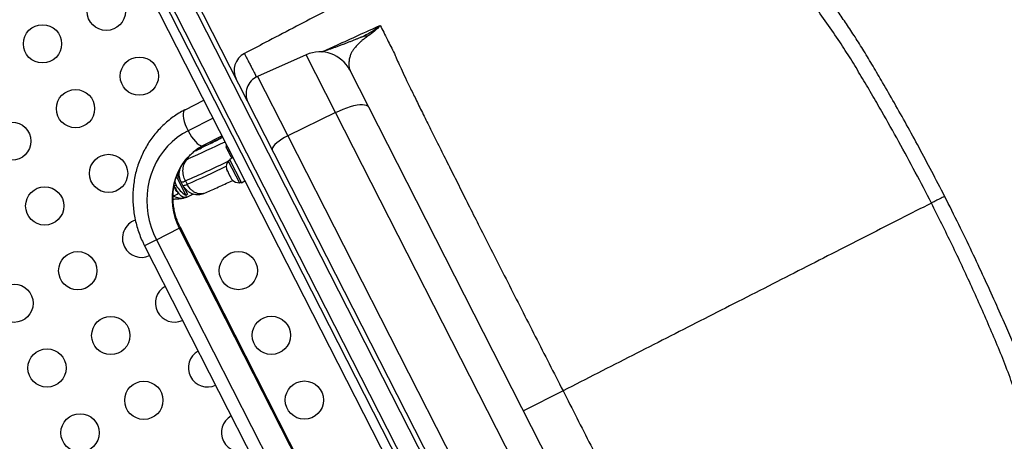
# Model space of a CAD drawing. Units: inches. Extents: x 230 to 845, y 0 to 827.
# Drawn here: x 470 to 496, y 481 to 492 of the extents above; entities that cross this region are included whole.
import ezdxf

# ---------------------------------------------------------------- set-up
doc = ezdxf.new("R2010")
doc.units = ezdxf.units.IN
doc.header["$MEASUREMENT"] = 0
doc.layers.add('CONTOUR', color=7, linetype='Continuous')

msp = doc.modelspace()

# ---------------------------------------------------------------- linework, layer by layer
at = {"layer": 'CONTOUR'}
for p, q in [((490.56552, 461.66173), (471.1142, 499.83709)), ((471.23322, 499.87884), (490.66926, 461.73347)), ((490.12002, 461.43473), (470.6687, 499.61009)), ((489.76616, 461.85389), (470.79981, 499.07744)), ((487.71522, 465.32842), (472.40525, 495.37591)), ((477.72873, 491.3616), (476.45292, 490.79358)), ((478.49715, 489.8535), (477.72873, 491.3616)), ((478.86425, 490.95949), (479.35282, 490.00062)), ((476.45292, 490.79358), (477.24475, 489.23954)), ((474.56309, 489.92488), (475.05499, 490.17551)), ((476.29303, 489.94841), (476.29317, 489.94813)), ((478.49715, 489.8535), (477.24475, 489.23954)), ((486.82821, 473.50286), (478.49715, 489.8535)), ((479.35282, 490.00062), (487.45019, 474.10864)), ((475.29333, 489.70773), (474.64145, 489.37558)), ((475.22373, 489.04271), (474.9909, 488.92669)), ((475.22625, 489.04661), (474.99342, 488.93058)), ((475.24236, 489.09254), (475.01164, 488.97238)), ((475.53168, 489.23996), (475.03978, 488.98932)), ((475.22373, 489.04271), (475.22626, 489.04661)), ((475.25769, 489.06245), (475.24236, 489.09254)), ((477.24475, 489.23954), (485.59537, 472.85053)), ((474.9909, 488.92669), (474.99342, 488.93058)), ((475.02494, 488.94628), (475.01164, 488.97238)), ((475.63925, 488.95234), (475.64752, 488.91706)), ((475.64485, 488.9223), (475.63925, 488.95234)), ((475.64752, 488.91706), (475.64485, 488.9223)), ((475.64752, 488.91706), (475.67799, 488.85725)), ((475.67799, 488.85725), (475.68837, 488.85594)), ((475.69094, 488.83184), (475.67799, 488.85725)), ((475.68837, 488.85594), (475.69397, 488.8259)), ((475.69397, 488.8259), (475.69094, 488.83184)), ((475.69397, 488.8259), (475.74182, 488.73199)), ((474.63834, 488.68041), (474.65407, 488.64953)), ((475.73527, 488.60717), (475.69349, 488.58587)), ((475.69349, 488.58587), (475.9829, 488.01786)), ((475.81963, 488.67481), (475.7253, 488.62675)), ((475.7253, 488.62675), (476.03467, 488.01957)), ((475.74182, 488.73199), (475.7655, 488.70456)), ((475.74372, 488.72825), (475.74182, 488.73199)), ((475.74372, 488.72825), (475.75076, 488.71444)), ((475.75507, 488.71664), (475.75076, 488.71444)), ((475.75076, 488.71444), (475.75512, 488.70588)), ((475.75512, 488.70588), (475.7725, 488.67177)), ((475.7655, 488.70456), (475.75512, 488.70588)), ((475.77252, 488.67174), (475.7851, 488.65722)), ((475.64255, 488.3952), (475.64952, 488.36246)), ((475.64952, 488.36246), (475.67307, 488.31625)), ((475.67307, 488.31625), (475.6805, 488.32071)), ((475.67352, 488.31536), (475.67307, 488.31625)), ((475.68085, 488.3191), (475.67352, 488.31536)), ((475.67424, 488.31394), (475.67352, 488.31536)), ((475.67424, 488.31394), (475.67469, 488.31306)), ((475.6805, 488.32071), (475.68775, 488.28743)), ((475.68775, 488.28743), (475.73619, 488.19236)), ((474.33814, 488.17512), (474.58188, 487.69676)), ((474.36028, 488.23491), (474.46146, 488.03634)), ((474.40244, 488.17669), (474.39252, 488.17164)), ((474.41377, 488.16156), (474.40098, 488.15504)), ((474.46146, 488.03634), (474.46072, 488.03779)), ((474.50662, 487.94771), (474.46146, 488.03634)), ((474.57197, 488.06871), (474.61713, 487.98008)), ((475.73619, 488.19236), (475.75858, 488.16748)), ((475.75858, 488.16748), (475.75115, 488.16301)), ((475.75115, 488.16301), (475.77604, 488.11415)), ((475.77604, 488.11415), (475.7987, 488.08873)), ((475.77604, 488.11415), (475.77631, 488.11361)), ((475.7987, 488.08873), (475.77631, 488.11361)), ((475.9829, 488.01786), (476.02469, 488.03915)), ((476.03467, 488.01957), (476.129, 488.06764)), ((474.50662, 487.94771), (474.62364, 487.71804)), ((474.55382, 487.88281), (474.5426, 487.8771)), ((474.58188, 487.69676), (474.62364, 487.71804)), ((473.8126, 486.52623), (474.41216, 486.83172)), ((474.41216, 486.83172), (474.44037, 486.8461)), ((474.41216, 486.83172), (481.98245, 471.97419)), ((482.01066, 471.98856), (474.44037, 486.8461)), ((473.8126, 486.52623), (473.50481, 486.36941)), ((473.8126, 486.52623), (481.38289, 471.6687)), ((473.50481, 486.36941), (481.0751, 471.51187)), ((484.43757, 482.58253), (483.40151, 482.05463))]:
    msp.add_line(p, q, dxfattribs=at)
at = {"layer": 'CONTOUR', "flags": 128}
for points in [[(478.49715, 489.8535), (478.59678, 489.90005), (478.69604, 489.94185), (478.79333, 489.97824), (478.8871, 490.00863), (478.97586, 490.03255), (479.05817, 490.0496), (479.13273, 490.05952), (479.19835, 490.06215), (479.25396, 490.05744), (479.29869, 490.04546), (479.33182, 490.02642), (479.35282, 490.00062)], [(474.56309, 489.92488), (474.53893, 489.90362), (474.52274, 489.86879), (474.51503, 489.82145), (474.51601, 489.76304), (474.52567, 489.69534), (474.54371, 489.62039), (474.56958, 489.54049), (474.60249, 489.45805), (474.64145, 489.37558)], [(474.64145, 489.37558), (474.49528, 489.29282), (474.35682, 489.19746), (474.22701, 489.09015), (474.10674, 488.97163), (473.99682, 488.84271), (473.89802, 488.70427), (473.811, 488.55725), (473.73636, 488.40266), (473.67461, 488.24155), (473.62617, 488.07503), (473.59137, 487.90423), (473.57046, 487.73031), (473.56356, 487.55448), (473.57073, 487.37792), (473.59193, 487.20185), (473.627, 487.02746), (473.6757, 486.85596), (473.73771, 486.6885), (473.8126, 486.52623)], [(474.64145, 489.37558), (474.68526, 489.29559), (474.73261, 489.22051), (474.78205, 489.15261), (474.83208, 489.09397), (474.88118, 489.04636), (474.92785, 489.01123), (474.97069, 488.98965), (475.00838, 488.98227), (475.03978, 488.98932)], [(475.53233, 489.23868), (475.50328, 489.22448), (475.43804, 489.19222), (475.436, 489.19121)], [(477.24475, 489.23954), (477.16502, 489.19779), (477.0893, 489.15276), (477.02002, 489.10591), (476.95944, 489.05875), (476.90953, 489.01283), (476.8719, 488.96962), (476.84777, 488.93053), (476.83794, 488.89683), (476.8427, 488.86961)], [(475.03978, 488.98932), (474.91645, 488.91864), (474.80051, 488.83612), (474.69296, 488.74245), (474.59471, 488.63844), (474.50659, 488.52498), (474.42937, 488.40303), (474.3637, 488.27364), (474.31014, 488.1379), (474.26915, 487.99698), (474.24108, 487.85208), (474.22616, 487.70443), (474.22452, 487.5553), (474.23619, 487.40596), (474.26105, 487.25767), (474.2989, 487.11171), (474.34941, 486.96932), (474.41216, 486.83172)], [(474.28095, 487.93619), (474.31892, 487.95425), (474.32638, 487.95769)]]:
    msp.add_lwpolyline(points, dxfattribs=at)
at = {"layer": 'CONTOUR'}
for centre in [(472.50495, 492.49571), (470.83877, 491.64675), (473.36754, 490.8028), (471.70135, 489.95383), (470.03517, 489.10487), (472.56394, 488.26092), (470.89775, 487.41196), (471.76034, 485.71905), (475.95528, 485.72406), (470.09415, 484.87008), (472.62292, 484.02613), (476.81786, 484.03115), (470.95674, 483.17717), (473.4855, 482.33322), (477.68045, 482.33823), (471.81932, 481.48426)]:
    msp.add_circle(centre, 0.5, dxfattribs=at)
for centre, radius, start, end in [((479.37288, 491.21256), 0.641, 92.07569, 112.279126), ((476.34364, 490.95042), 0.5, 117.645558, 206.996637), ((478.08462, 490.56225), 0.875, 27, 114), ((476.65629, 490.33681), 0.5, 114, 207), ((464.77462, 511.2752), 24.68854, 293.588397, 296.027146), ((467.81708, 503.90532), 16.60588, 296.488971, 297.744667), ((475.88978, 488.98916), 0.2539, 170.924544, 195.295425), ((472.23369, 494.44902), 6.17239, 294.661974, 296.532224), ((463.92824, 512.78081), 26.90682, 293.301993, 295.919731), ((475.89403, 488.43015), 0.2539, 142.170658, 188.954841), ((474.82845, 488.29852), 0.44603, 180.356469, 196.033696), ((464.09247, 512.42346), 26.61292, 293.295415, 295.717358), ((474.96639, 488.24123), 0.7, 196.60558, 204.278939), ((474.45696, 488.25653), 0.22023, 271.170607, 301.481298), ((475.9748, 488.27163), 0.2539, 225.322027, 271.829342), ((474.22957, 487.90756), 0.22659, 275.248751, 314.798464), ((476.14757, 488.8776), 2.09057, 206.763444, 212.745888), ((474.93621, 488.30045), 0.7, 209.721061, 239.589506), ((474.50212, 488.16789), 0.22023, 271.170607, 301.481298), ((473.42652, 486.56801), 0.5, 108.845964, 207), ((473.42652, 486.56801), 0.5, 207, 294.661143), ((474.2891, 484.8751), 0.5, 119.338857, 207), ((474.2891, 484.8751), 0.5, 207, 294.661143), ((475.15168, 483.18218), 0.5, 119.338857, 207), ((475.15168, 483.18218), 0.5, 207, 294.661143), ((476.01426, 481.48927), 0.5, 119.338857, 207), ((476.01426, 481.48927), 0.5, 207, 294.661143)]:
    msp.add_arc(centre, radius, start, end, dxfattribs=at)
for points, knots in [([(485.29395, 496.2093), (485.1927, 496.15588), (484.94788, 496.02673), (484.56742, 495.82631), (484.14771, 495.60537), (483.72175, 495.38132), (483.25258, 495.13472), (482.76674, 494.87954), (482.2684, 494.61796), (481.76164, 494.3521), (481.2201, 494.06813), (480.6431, 493.7657), (480.03234, 493.4457), (479.39982, 493.11441), (478.74704, 492.77262), (478.07559, 492.42115), (477.37535, 492.05468), (476.71777, 491.71054), (476.29368, 491.48861), (476.1118, 491.39343)], [0, 0, 0, 0, 0.03936655, 0.09518123, 0.14171737, 0.19199951, 0.24609432, 0.30403553, 0.35624907, 0.41129964, 0.4692311, 0.53012696, 0.59414928, 0.66135482, 0.72768025, 0.79692433, 0.86904378, 0.94383767, 1, 1, 1, 1]), ([(494.06088, 487.48585), (493.922, 487.75522), (493.64424, 488.29398), (493.21124, 489.09254), (492.82822, 489.77416), (492.49981, 490.34143), (492.2292, 490.798), (491.95502, 491.25442), (491.65583, 491.72232), (491.33253, 492.1954), (490.98761, 492.66508), (490.638, 493.10694), (490.28714, 493.51712), (489.93628, 493.89487), (489.58878, 494.23675), (489.24826, 494.53944), (488.94035, 494.7829), (488.6638, 494.97599), (488.41726, 495.12636), (488.18159, 495.24735), (487.95953, 495.33773), (487.76463, 495.39361), (487.60267, 495.41955), (487.46902, 495.44758), (487.33425, 495.47386), (487.20019, 495.49987), (487.0692, 495.5247), (486.85653, 495.56433), (486.57492, 495.61499), (486.24573, 495.6722), (485.95091, 495.72288), (485.70148, 495.76698), (485.49462, 495.80625), (485.32778, 495.84241), (485.19529, 495.87841), (485.09911, 495.91575), (485.04139, 495.95547), (485.02422, 495.9995), (485.04864, 496.04965), (485.11981, 496.10934), (485.20573, 496.16277), (485.27737, 496.20007), (485.2942, 496.20883)], [0, 0, 0, 0, 0.0301999, 0.06040094, 0.09064223, 0.10843821, 0.12620699, 0.14410334, 0.16217256, 0.18281108, 0.20363476, 0.22433762, 0.24498251, 0.26570823, 0.2866198, 0.30742125, 0.32815848, 0.34479781, 0.36157005, 0.37834987, 0.39499482, 0.41157335, 0.42468978, 0.43727282, 0.45083202, 0.46440801, 0.47799959, 0.49160178, 0.53243197, 0.57331787, 0.61431242, 0.65539202, 0.69223472, 0.72914191, 0.76616178, 0.80334835, 0.84073023, 0.87751553, 0.91436302, 0.95134525, 0.98856695, 1, 1, 1, 1]), ([(494.40813, 487.66279), (494.29608, 487.88081), (494.07625, 488.30858), (493.7435, 488.9326), (493.41797, 489.52791), (493.1003, 490.09382), (492.80796, 490.6024), (492.54208, 491.05503), (492.30414, 491.4542), (492.07168, 491.82294), (491.84562, 492.16451), (491.62557, 492.48127), (491.40058, 492.79043), (491.17357, 493.08721), (490.94692, 493.36829), (490.7354, 493.6176), (490.53899, 493.83783), (490.34516, 494.04486), (490.1577, 494.23472), (489.98017, 494.40453), (489.82637, 494.5439), (489.67888, 494.67087), (489.5363, 494.78685), (489.39832, 494.8921), (489.29864, 494.96356), (489.2272, 495.01262), (489.17478, 495.04768), (489.11182, 495.08841), (489.04222, 495.13154), (488.97053, 495.17383), (488.90043, 495.21313), (488.82535, 495.25298), (488.7418, 495.29443), (488.64918, 495.33652), (488.55883, 495.37354), (488.47661, 495.40364), (488.40719, 495.42644), (488.34943, 495.44353), (488.29721, 495.4576), (488.24746, 495.46938), (488.19805, 495.48049), (488.14497, 495.49233), (488.08676, 495.50536), (488.02534, 495.51909), (487.96196, 495.53313), (487.90024, 495.54671), (487.84142, 495.55957), (487.76502, 495.57616), (487.67472, 495.5956), (487.57124, 495.61765), (487.47059, 495.63891), (487.36716, 495.66058), (487.25811, 495.68329), (487.14459, 495.7068), (487.03145, 495.73019), (486.9198, 495.75332), (486.8114, 495.77595), (486.70856, 495.79774), (486.61712, 495.81757), (486.54008, 495.83479), (486.48095, 495.84849), (486.43615, 495.85921), (486.40266, 495.86749), (486.37533, 495.87446), (486.35274, 495.88043), (486.33456, 495.88539), (486.32098, 495.88921), (486.31125, 495.89199), (486.30586, 495.89353), (486.3061, 495.89327), (486.30618, 495.89318)], [0, 0, 0, 0, 0.03471243, 0.06810518, 0.10020963, 0.13101982, 0.16044824, 0.18393031, 0.20621417, 0.22715798, 0.24729624, 0.2666902, 0.28517444, 0.3060397, 0.3255717, 0.34384433, 0.36090559, 0.3767896, 0.39480038, 0.4107103, 0.42457837, 0.43674582, 0.4513682, 0.46421269, 0.47528818, 0.47913559, 0.483874, 0.48968669, 0.49646806, 0.50315824, 0.50948054, 0.51570607, 0.5235522, 0.53160444, 0.54006145, 0.54724544, 0.5531195, 0.55793966, 0.5620595, 0.56718051, 0.57266497, 0.5794507, 0.58725245, 0.59656708, 0.60608817, 0.61529679, 0.62419329, 0.63277654, 0.65041152, 0.66654248, 0.68258519, 0.70035312, 0.71985352, 0.74108791, 0.76405901, 0.78664562, 0.81070594, 0.83582923, 0.85940429, 0.88096345, 0.90050286, 0.91406516, 0.92645293, 0.9376677, 0.94771087, 0.95744269, 0.96813324, 0.97997206, 0.9929599, 1, 1, 1, 1]), ([(478.14498, 491.43836), (478.27345, 491.49704), (478.58988, 491.64159), (479.09561, 491.8728), (479.47445, 492.0443), (479.66387, 492.13005)], [0, 0, 0, 0, 0.25468421, 0.62732959, 1, 1, 1, 1]), ([(479.16397, 491.82459), (479.24038, 491.86052), (479.41312, 491.94174), (479.57564, 492.05899), (479.6634, 492.12967), (479.66387, 492.13005)], [0, 0, 0, 0, 0.44099531, 0.99700876, 1, 1, 1, 1]), ([(479.66387, 492.13005), (479.6636, 492.12974), (479.61513, 492.07431), (479.51404, 491.97091), (479.4045, 491.89244), (479.34966, 491.85315)], [0, 0, 0, 0, 0.0028375, 0.50072542, 1, 1, 1, 1]), ([(479.66387, 492.13005), (479.69328, 492.07112), (479.75211, 491.95324), (479.87215, 491.71306), (479.96844, 491.52047), (480.03216, 491.393), (480.03216, 491.393)], [0, 0, 0, 0, 0.27475552, 0.54957479, 0.99999948, 1, 1, 1, 1]), ([(479.34966, 491.85315), (479.31279, 491.82809), (479.23899, 491.77792), (479.16649, 491.71782), (479.09574, 491.65248), (479.02798, 491.58198), (478.96888, 491.50666), (478.92116, 491.43801), (478.8865, 491.36661), (478.8584, 491.27464), (478.84028, 491.16446), (478.83931, 491.04061), (478.87077, 490.95742), (478.88652, 490.91579)], [0, 0, 0, 0, 0.06423315, 0.12860089, 0.19296917, 0.29075048, 0.38853976, 0.4872842, 0.58602485, 0.68494712, 0.78387008, 0.89181726, 1, 1, 1, 1]), ([(479.12993, 491.80577), (479.11442, 491.79938), (479.07245, 491.78208), (479.00988, 491.75671), (478.93344, 491.726), (478.85374, 491.69441), (478.77284, 491.66282), (478.69259, 491.63201), (478.60779, 491.60002), (478.52307, 491.56864), (478.44009, 491.53865), (478.3601, 491.51048), (478.28652, 491.48532), (478.21763, 491.46233), (478.16174, 491.44395), (478.1307, 491.43361), (478.12596, 491.43203)], [0, 0, 0, 0, 0.02325077, 0.06292462, 0.10853799, 0.16529932, 0.22641356, 0.2932952, 0.36955207, 0.46089463, 0.5542831, 0.6560884, 0.77036231, 0.86598648, 0.97953989, 1, 1, 1, 1]), ([(479.16529, 491.82215), (479.15567, 491.81728), (479.14363, 491.81118), (479.13182, 491.80659), (479.12943, 491.80567)], [0, 0, 0, 0, 0.79851459, 1, 1, 1, 1]), ([(476.11402, 491.38919), (476.11376, 491.38988), (476.11303, 491.39183), (476.1313, 491.3571), (476.16718, 491.28803), (476.21643, 491.1927), (476.27244, 491.08403), (476.33213, 490.9681), (476.38472, 490.86587), (476.42096, 490.79541), (476.4305, 490.77687)], [0, 0, 0, 0, 0.09198727, 0.25916766, 0.42636716, 0.59354754, 0.71336438, 0.8332095, 0.95610301, 1, 1, 1, 1]), ([(480.03216, 491.393), (480.03216, 491.393), (480.04529, 491.36054), (480.08035, 491.2773), (480.15503, 491.11043), (480.25764, 490.88972), (480.38211, 490.62838), (480.52741, 490.32839), (480.69312, 489.99045), (480.87755, 489.61767), (481.07922, 489.21268), (481.29673, 488.77856), (481.52831, 488.31675), (481.77189, 487.83057), (482.02593, 487.32462), (482.31492, 486.75156), (482.63777, 486.11463), (482.99228, 485.41716), (483.35134, 484.71237), (483.71294, 484.00339), (484.07542, 483.29299), (484.31697, 482.81913), (484.43757, 482.58253)], [0, 0, 0, 0, 0.000000186, 0.0395179, 0.088243706, 0.137139511, 0.186033206, 0.234756123, 0.283275331, 0.331966813, 0.380656853, 0.429174088, 0.477666626, 0.526333004, 0.574998161, 0.623489028, 0.686048737, 0.748720728, 0.811529403, 0.8744267, 0.93730346, 1, 1, 1, 1]), ([(474.56309, 489.92488), (474.5326, 489.90885), (474.45078, 489.86584), (474.32257, 489.78681), (474.18077, 489.68558), (474.04648, 489.57424), (473.92021, 489.45351), (473.80256, 489.32388), (473.69407, 489.18597), (473.59523, 489.04039), (473.5065, 488.8878), (473.42828, 488.7289), (473.36096, 488.56441), (473.30483, 488.39509), (473.26018, 488.22171), (473.22722, 488.04507), (473.20611, 487.86599), (473.19696, 487.68529), (473.19982, 487.50381), (473.21469, 487.3224), (473.24151, 487.1419), (473.28017, 486.96317), (473.33046, 486.787), (473.39232, 486.61432), (473.45198, 486.4755), (473.49203, 486.39507), (473.50481, 486.36941)], [0, 0, 0, 0, 0.02557947, 0.06865113, 0.11172544, 0.15480492, 0.19789728, 0.24100971, 0.28414871, 0.32731985, 0.37052768, 0.41377565, 0.4570661, 0.50040026, 0.54377832, 0.58719957, 0.63066248, 0.67416488, 0.71770405, 0.7612769, 0.80488005, 0.84850993, 0.89216287, 0.93583512, 0.97952291, 1, 1, 1, 1]), ([(475.54651, 489.21086), (475.52371, 489.19883), (475.45964, 489.16502), (475.35239, 489.1099), (475.26829, 489.0677), (475.22625, 489.04661)], [0, 0, 0, 0, 0.21638803, 0.60826515, 1, 1, 1, 1]), ([(474.44037, 486.8461), (474.43052, 486.86598), (474.39976, 486.92808), (474.35536, 487.0358), (474.31165, 487.16996), (474.27903, 487.30682), (474.25759, 487.44527), (474.2475, 487.58429), (474.2488, 487.72286), (474.26147, 487.85996), (474.28542, 487.99459), (474.32045, 488.12579), (474.36632, 488.25261), (474.42272, 488.37413), (474.48925, 488.48948), (474.56548, 488.5978), (474.6509, 488.69829), (474.7449, 488.79023), (474.84694, 488.87267), (474.94573, 488.93899), (475.01198, 488.97444), (475.03978, 488.98932)], [0, 0, 0, 0, 0.02555152, 0.0797946, 0.13404707, 0.18831051, 0.24260133, 0.29693706, 0.35133659, 0.40582023, 0.46040958, 0.51512704, 0.56999502, 0.62503459, 0.68026382, 0.73569552, 0.79133484, 0.84717682, 0.90320446, 0.9593878, 1, 1, 1, 1]), ([(474.99342, 488.93058), (474.97986, 488.92386), (474.94051, 488.90437), (474.87933, 488.87492), (474.83422, 488.85421), (474.81328, 488.8446)], [0, 0, 0, 0, 0.21998704, 0.63790917, 1, 1, 1, 1]), ([(474.57197, 488.06871), (474.56666, 488.07965), (474.53934, 488.13594), (474.51419, 488.22546), (474.5059, 488.32978), (474.51187, 488.41065), (474.53077, 488.48742), (474.5616, 488.55451), (474.60288, 488.60997), (474.63587, 488.6378), (474.65389, 488.64942), (474.65407, 488.64953)], [0, 0, 0, 0, 0.05106386, 0.2628732, 0.3801514, 0.50181208, 0.62545543, 0.75389971, 0.87423674, 0.99876722, 1, 1, 1, 1]), ([(474.54329, 488.56279), (474.55563, 488.57581), (474.58808, 488.61001), (474.62822, 488.6355), (474.65382, 488.6494), (474.65407, 488.64953)], [0, 0, 0, 0, 0.37825235, 0.99390053, 1, 1, 1, 1]), ([(474.46146, 488.03634), (474.45623, 488.0473), (474.4293, 488.10367), (474.4093, 488.19489), (474.4143, 488.30232), (474.42644, 488.36788), (474.44208, 488.40207), (474.44572, 488.41004)], [0, 0, 0, 0, 0.09483601, 0.48810559, 0.705657, 0.93132835, 1, 1, 1, 1]), ([(474.40821, 488.17434), (474.40678, 488.18088), (474.40435, 488.19195), (474.40216, 488.20287), (474.401, 488.20731), (474.40072, 488.20587), (474.40136, 488.1986), (474.40274, 488.18947), (474.40397, 488.183), (474.40408, 488.18244)], [0, 0, 0, 0, 0.21381, 0.36154963, 0.49992944, 0.63278157, 0.76494971, 0.97966237, 1, 1, 1, 1]), ([(474.40408, 488.18244), (474.40412, 488.18114), (474.40419, 488.17907), (474.40553, 488.17332), (474.40603, 488.17117)], [0, 0, 0, 0, 0.62568201, 1, 1, 1, 1]), ([(474.41123, 488.1638), (474.41013, 488.16764), (474.40896, 488.17172), (474.40825, 488.17419), (474.40821, 488.17434)], [0, 0, 0, 0, 0.94158456, 1, 1, 1, 1]), ([(474.45259, 488.05375), (474.45198, 488.05495), (474.44748, 488.0638), (474.44402, 488.07232), (474.44103, 488.07968)], [0, 0, 0, 0, 0.13601704, 1, 1, 1, 1]), ([(475.07092, 487.74459), (475.12382, 487.76768), (475.22957, 487.81385), (475.39399, 487.88769), (475.56185, 487.96464), (475.70033, 488.02912), (475.78342, 488.06875), (475.80864, 488.08078)], [0, 0, 0, 0, 0.22590833, 0.4516526, 0.67696251, 0.90193938, 1, 1, 1, 1]), ([(474.38923, 487.74677), (474.36434, 487.77675), (474.32285, 487.82673), (474.28766, 487.89125), (474.27358, 487.91706)], [0, 0, 0, 0, 0.59994651, 1, 1, 1, 1]), ([(474.60625, 487.64954), (474.58686, 487.64205), (474.55398, 487.62936), (474.50203, 487.64637), (474.44901, 487.6786), (474.41137, 487.72153), (474.38923, 487.74677)], [0, 0, 0, 0, 0.28989667, 0.49145547, 0.70087588, 1, 1, 1, 1]), ([(474.60856, 487.82096), (474.57773, 487.85053), (474.53812, 487.88852), (474.51233, 487.93697), (474.50662, 487.94771)], [0, 0, 0, 0, 0.77840633, 1, 1, 1, 1]), ([(474.60816, 487.81854), (474.61995, 487.80799), (474.64949, 487.78156), (474.7051, 487.75016), (474.77179, 487.72379), (474.84212, 487.70944), (474.91404, 487.70634), (474.98528, 487.71591), (475.03826, 487.72952), (475.06513, 487.74292), (475.07054, 487.74562)], [0, 0, 0, 0, 0.09436508, 0.23638784, 0.3807133, 0.52574639, 0.66893415, 0.81657087, 0.96308821, 1, 1, 1, 1]), ([(475.07011, 487.7464), (475.06276, 487.74267), (475.03718, 487.72965), (474.98634, 487.7227), (474.91949, 487.72611), (474.85141, 487.74681), (474.78524, 487.78256), (474.70895, 487.84366), (474.65222, 487.91441), (474.62284, 487.9694), (474.61713, 487.98008)], [0, 0, 0, 0, 0.05253778, 0.18295429, 0.31698261, 0.45615639, 0.58328567, 0.71510842, 0.944659, 1, 1, 1, 1]), ([(474.24946, 487.59061), (474.28691, 487.5922), (474.36852, 487.59568), (474.45465, 487.60655), (474.50442, 487.61458), (474.50575, 487.61479)], [0, 0, 0, 0, 0.45210504, 0.98530423, 1, 1, 1, 1]), ([(474.50556, 487.61622), (474.49952, 487.61484), (474.46887, 487.60782), (474.41125, 487.61155), (474.3298, 487.62704), (474.27832, 487.6576), (474.25024, 487.67427)], [0, 0, 0, 0, 0.071240412, 0.361448261, 0.651615215, 1, 1, 1, 1]), ([(474.50554, 487.61634), (474.51767, 487.61802), (474.55203, 487.62276), (474.58696, 487.63464), (474.60806, 487.64628), (474.60952, 487.64708)], [0, 0, 0, 0, 0.33665273, 0.95435221, 1, 1, 1, 1]), ([(474.60786, 487.64577), (474.61909, 487.65106), (474.65498, 487.66799), (474.71076, 487.69282), (474.75853, 487.71361), (474.78008, 487.7223), (474.78323, 487.72357)], [0, 0, 0, 0, 0.17448847, 0.55782485, 0.93523612, 1, 1, 1, 1]), ([(494.06088, 487.48585), (493.79297, 487.34935), (493.25749, 487.0765), (492.42372, 486.65168), (491.57043, 486.2169), (490.69682, 485.77178), (489.80509, 485.31742), (488.91398, 484.86338), (488.0261, 484.41098), (487.14363, 483.96134), (486.25031, 483.50617), (485.34768, 483.04625), (484.74133, 482.7373), (484.43757, 482.58253)], [0, 0, 0, 0, 0.09312605, 0.18613902, 0.27909221, 0.37203796, 0.46502852, 0.55811684, 0.64602525, 0.73411651, 0.82244061, 0.9110505, 1, 1, 1, 1]), ([(494.40715, 487.66229), (494.40604, 487.66172), (494.40368, 487.66052), (494.37219, 487.64447), (494.31993, 487.61784), (494.24777, 487.58108), (494.16165, 487.5372), (494.094, 487.50273), (494.06088, 487.48585)], [0, 0, 0, 0, 0.15491763, 0.32874316, 0.50256869, 0.67386579, 0.84031973, 1, 1, 1, 1]), ([(495.96903, 475.26821), (495.9475, 475.25751), (495.8791, 475.22354), (495.79254, 475.18789), (495.71073, 475.16433), (495.65538, 475.16417), (495.62213, 475.18551), (495.60952, 475.22819), (495.61563, 475.29533), (495.64271, 475.39112), (495.69241, 475.51976), (495.76107, 475.67531), (495.85456, 475.87336), (495.97586, 476.12156), (496.12754, 476.42889), (496.2598, 476.69906), (496.36009, 476.90692), (496.42218, 477.03672), (496.48585, 477.17096), (496.55073, 477.30946), (496.61648, 477.45021), (496.67999, 477.59198), (496.76112, 477.75226), (496.83179, 477.95335), (496.8876, 478.18785), (496.92663, 478.44908), (496.94871, 478.7361), (496.95381, 479.07387), (496.93664, 479.46653), (496.89113, 479.91761), (496.81885, 480.39596), (496.71939, 480.89958), (496.59348, 481.42349), (496.44225, 481.96226), (496.26657, 482.51242), (496.06687, 483.07209), (495.84447, 483.63479), (495.606, 484.1924), (495.36535, 484.74533), (495.11776, 485.29632), (494.86374, 485.84619), (494.60289, 486.39469), (494.33589, 486.9418), (494.15259, 487.30443), (494.06088, 487.48585)], [0, 0, 0, 0, 0.01455854, 0.04624169, 0.07764935, 0.10885165, 0.13990798, 0.17086594, 0.20176673, 0.23815852, 0.27456797, 0.3109325, 0.34710611, 0.39293388, 0.43859717, 0.48416325, 0.49949655, 0.514828, 0.5301598, 0.54549406, 0.56083285, 0.57529702, 0.59030087, 0.60698654, 0.62355018, 0.64006701, 0.65660527, 0.67323739, 0.69398208, 0.71455484, 0.7350955, 0.75575089, 0.77641373, 0.79692405, 0.81738174, 0.83793861, 0.85859763, 0.87887023, 0.89903892, 0.91919839, 0.9393673, 0.95955577, 0.97976589, 1, 1, 1, 1]), ([(496.30537, 476.27401), (496.30558, 476.27429), (496.30601, 476.27485), (496.30886, 476.28279), (496.31452, 476.29831), (496.32377, 476.32286), (496.33709, 476.35684), (496.35472, 476.40034), (496.38632, 476.47608), (496.43633, 476.59168), (496.51137, 476.76027), (496.58811, 476.93033), (496.66183, 477.09335), (496.72977, 477.24387), (496.80591, 477.41348), (496.8732, 477.56474), (496.92776, 477.68844), (496.96535, 477.77415), (497.00106, 477.85604), (497.03317, 477.93015), (497.06184, 477.99646), (497.0854, 478.05087), (497.11793, 478.12585), (497.15356, 478.2199), (497.18635, 478.32166), (497.2128, 478.41791), (497.23415, 478.50858), (497.25134, 478.59401), (497.26648, 478.68202), (497.28056, 478.78049), (497.29281, 478.8913), (497.30175, 479.00313), (497.30737, 479.10776), (497.31034, 479.2013), (497.31142, 479.28271), (497.31132, 479.35029), (497.31041, 479.42192), (497.30819, 479.50776), (497.30349, 479.61642), (497.2969, 479.72379), (497.28879, 479.82903), (497.27913, 479.93565), (497.26563, 480.06305), (497.24646, 480.21806), (497.21993, 480.40279), (497.18409, 480.61939), (497.13667, 480.87032), (497.07494, 481.15844), (496.99614, 481.48541), (496.90368, 481.82917), (496.79864, 482.1844), (496.68234, 482.54684), (496.54675, 482.93751), (496.38971, 483.35689), (496.20785, 483.80758), (495.98533, 484.32212), (495.72991, 484.90229), (495.43643, 485.54768), (495.11846, 486.22542), (494.77522, 486.93529), (494.53242, 487.41646), (494.40812, 487.66278)], [0, 0, 0, 0, 0.01322007, 0.02624543, 0.03718928, 0.05177182, 0.06774264, 0.08510292, 0.10375992, 0.14696746, 0.19080642, 0.23531991, 0.26286732, 0.29216898, 0.32323125, 0.3560627, 0.37052881, 0.38473491, 0.39769657, 0.4093968, 0.41938474, 0.42766941, 0.43495171, 0.44364225, 0.45228777, 0.46029844, 0.46779567, 0.47488945, 0.48139322, 0.48936401, 0.49849847, 0.50723969, 0.51537971, 0.52280642, 0.52925483, 0.53436807, 0.53814543, 0.54515885, 0.55297348, 0.56163907, 0.56800918, 0.57504549, 0.58370791, 0.59405992, 0.60609775, 0.61982747, 0.63527436, 0.6524838, 0.67152069, 0.69224109, 0.71073361, 0.73035546, 0.7511775, 0.77329998, 0.7967446, 0.82197819, 0.85401466, 0.88780204, 0.92338075, 0.96077638, 1, 1, 1, 1]), ([(484.43757, 482.58253), (484.55809, 482.3459), (484.79948, 481.87194), (485.16114, 481.16113), (485.52217, 480.45186), (485.88132, 479.74711), (486.2372, 479.05034), (486.56272, 478.41478), (486.85648, 477.84414), (487.11648, 477.34123), (487.36663, 476.85841), (487.60413, 476.3996), (487.82749, 475.96846), (488.03659, 475.56727), (488.22977, 475.19894), (488.40577, 474.86624), (488.56306, 474.57236), (488.70133, 474.31805), (488.81957, 474.10531), (488.91068, 473.9468), (488.95742, 473.86952), (488.97595, 473.83981), (488.97595, 473.83981)], [0, 0, 0, 0, 0.06269654, 0.1255733, 0.1884706, 0.25127927, 0.31395126, 0.37651097, 0.42500184, 0.473667, 0.52233337, 0.57082591, 0.61934315, 0.66803319, 0.71672467, 0.76524388, 0.81396679, 0.86286049, 0.91175629, 0.9604821, 0.99999981, 1, 1, 1, 1])]:
    msp.add_open_spline(points, degree=3, knots=knots, dxfattribs=at)

doc.saveas('drawing.dxf')
